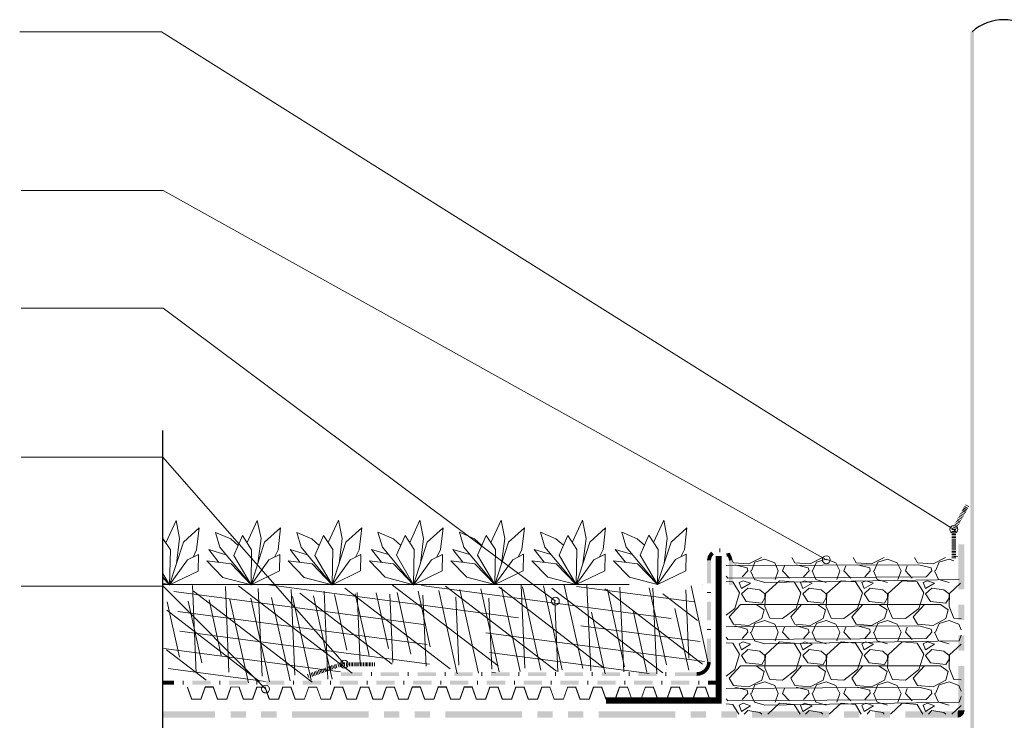
# Model space of a CAD drawing. Units: millimetres. Extents: x 0 to 10.7, y 0 to 8.6.
# Drawn here: x 2.2 to 5.3, y 4.4 to 6.6 of the extents above; entities that cross this region are included whole.
import ezdxf

# ---------------------------------------------------------------- set-up
doc = ezdxf.new("R2010")
doc.units = ezdxf.units.MM
doc.linetypes.add('PDF_IMPORT', pattern=[1, 0.8, -0.2])
for name, color, linetype in [('PDF6_00_LAYOUT', 7, 'Continuous'), ('PDF6_00_TEXT', 7, 'Continuous'), ('PDF6_01_BREAK LINES', 7, 'Continuous'), ('PDF6_01_Drain', 7, 'Continuous'), ('PDF6_Bio-Chamber', 7, 'Continuous'), ('PDF6_Bio-Filter Fabric', 7, 'Continuous'), ('PDF6_Bio-Mix Euro-Blend', 7, 'Continuous'), ('PDF6_Bio-Net', 7, 'Continuous'), ('PDF6_Bio-Retention 0.40', 7, 'Continuous'), ('PDF6_Bio-Tape S', 7, 'Continuous'), ('PDF6_BR Sedum Blends', 7, 'Continuous'), ('PDF6_VR RootBloc', 7, 'Continuous'), ('PDF6_VR TecTape', 7, 'Continuous')]:
    doc.layers.add(name, color=color, linetype=linetype)

msp = doc.modelspace()

# ---------------------------------------------------------------- linework, layer by layer
at = {"layer": 'PDF6_00_LAYOUT', "lineweight": 9}
for points in [[(2.1728, 6.5483), (2.6235, 6.5483), (5.1422, 4.9655)], [(2.1779, 6.0442), (2.6287, 6.0442), (4.737, 4.8692)], [(2.1779, 5.67), (2.6287, 5.67), (3.876, 4.7375)], [(2.1771, 5.196), (2.6278, 5.196), (3.205, 4.5371)], [(2.1779, 4.7857), (2.6287, 4.7857), (2.9547, 4.4579)]]:
    msp.add_lwpolyline(points, dxfattribs=at)
for centre in [(5.1419, 4.9659), (4.7367, 4.8696), (3.8756, 4.7379), (3.2046, 4.5375), (2.9543, 4.4584)]:
    msp.add_circle(centre, 0.0125, dxfattribs=at)
at = {"layer": 'PDF6_00_TEXT', "lineweight": 9}
for points in [[(5.1431, 4.9706), (5.1423, 4.9698)], [(4.4421, 4.8597), (4.4317, 4.8769)], [(4.4902, 4.8562), (4.4421, 4.8597)], [(4.4455, 4.8536), (4.4851, 4.8442), (4.4868, 4.8347), (4.4696, 4.8149)], [(4.5307, 4.8769), (4.4902, 4.8562)], [(4.4988, 4.8347), (4.51, 4.8614)], [(4.51, 4.8614), (4.541, 4.8717)], [(4.541, 4.8717), (4.5728, 4.8597)], [(4.5728, 4.8597), (4.584, 4.8347)], [(4.6365, 4.8597), (4.627, 4.8769)], [(4.6855, 4.8562), (4.6365, 4.8597)], [(4.6408, 4.8536), (4.6795, 4.8442), (4.6821, 4.8347), (4.664, 4.8149)], [(4.7251, 4.8769), (4.6855, 4.8562)], [(4.6932, 4.8347), (4.7053, 4.8614)], [(4.7053, 4.8614), (4.7363, 4.8717)], [(4.7363, 4.8717), (4.7672, 4.8597)], [(4.7672, 4.8597), (4.7793, 4.8347)], [(4.8317, 4.8597), (4.8223, 4.8769)], [(4.8808, 4.8562), (4.8317, 4.8597)], [(4.836, 4.8536), (4.8748, 4.8442), (4.8765, 4.8347), (4.8593, 4.8149)], [(4.9203, 4.8769), (4.8808, 4.8562)], [(4.8885, 4.8347), (4.9006, 4.8614)], [(4.9006, 4.8614), (4.9315, 4.8717)], [(4.9315, 4.8717), (4.9625, 4.8597)], [(4.9625, 4.8597), (4.9745, 4.8347)], [(5.027, 4.8597), (5.0167, 4.8769)], [(5.0761, 4.8562), (5.027, 4.8597)], [(5.0305, 4.8536), (5.07, 4.8442), (5.0717, 4.8347), (5.0545, 4.8149)], [(5.1156, 4.8769), (5.0761, 4.8562)], [(5.0838, 4.8347), (5.095, 4.8614)], [(5.095, 4.8614), (5.1268, 4.8717)], [(5.1268, 4.8717), (5.1423, 4.8657)], [(5.1423, 4.8795), (5.1552, 4.8786)], [(4.4963, 4.8347), (4.5083, 4.8072)], [(4.5745, 4.8072), (4.584, 4.8347)], [(4.5978, 4.8347), (4.6038, 4.8502)], [(4.6193, 4.8106), (4.5978, 4.8347)], [(4.6915, 4.8347), (4.7036, 4.8072)], [(4.7698, 4.8072), (4.7793, 4.8347)], [(4.793, 4.8347), (4.7991, 4.8502)], [(4.8145, 4.8106), (4.793, 4.8347)], [(4.8868, 4.8347), (4.898, 4.8072)], [(4.9642, 4.8072), (4.9745, 4.8347)], [(4.9883, 4.8347), (4.9935, 4.8502)], [(5.0098, 4.8106), (4.9883, 4.8347)], [(5.0812, 4.8347), (5.0933, 4.8072)], [(4.424, 4.8106), (4.418, 4.8175)], [(4.4395, 4.7994), (4.418, 4.8012)], [(4.461, 4.7642), (4.4395, 4.7994)], [(4.473, 4.8029), (4.4593, 4.7977)], [(4.4593, 4.7977), (4.467, 4.7779)], [(4.467, 4.7779), (4.4962, 4.7951)], [(4.4963, 4.7951), (4.473, 4.8029)], [(4.5083, 4.8072), (4.541, 4.7977)], [(4.5883, 4.8029), (4.5436, 4.7625)], [(4.6347, 4.7994), (4.5883, 4.8029)], [(4.6563, 4.7642), (4.6347, 4.7994)], [(4.6683, 4.8029), (4.6545, 4.7977)], [(4.6545, 4.7977), (4.6623, 4.7779)], [(4.6623, 4.7779), (4.6915, 4.7951)], [(4.6915, 4.7951), (4.6683, 4.8029)], [(4.7036, 4.8072), (4.7363, 4.7977)], [(4.7836, 4.8029), (4.738, 4.7625)], [(4.83, 4.7994), (4.7836, 4.8029)], [(4.8515, 4.7642), (4.83, 4.7994)], [(4.8627, 4.8029), (4.8498, 4.7977)], [(4.8498, 4.7977), (4.8576, 4.7779)], [(4.8576, 4.7779), (4.8868, 4.7951)], [(4.8868, 4.7951), (4.8627, 4.8029)], [(4.898, 4.8072), (4.9315, 4.7977)], [(4.978, 4.8029), (4.9333, 4.7625)], [(5.0253, 4.7994), (4.978, 4.8029)], [(5.0468, 4.7642), (5.0253, 4.7994)], [(5.058, 4.8029), (5.0442, 4.7977)], [(5.0442, 4.7977), (5.052, 4.7779)], [(5.052, 4.7779), (5.0812, 4.7951)], [(5.0812, 4.7951), (5.058, 4.8029)], [(5.0933, 4.8072), (5.1268, 4.7977)], [(5.1638, 4.7951), (5.1285, 4.7625)], [(4.4455, 4.7151), (4.461, 4.7642)], [(4.4868, 4.7797), (4.467, 4.7607)], [(4.467, 4.7607), (4.4825, 4.7367)], [(4.5255, 4.7736), (4.4868, 4.7797)], [(4.541, 4.7487), (4.541, 4.7607), (4.5255, 4.7736)], [(4.5436, 4.7625), (4.541, 4.7212)], [(4.6408, 4.7151), (4.6563, 4.7642)], [(4.6821, 4.7797), (4.6623, 4.7607)], [(4.6623, 4.7607), (4.6778, 4.7367)], [(4.7208, 4.7736), (4.6821, 4.7797)], [(4.7363, 4.7487), (4.7363, 4.7607), (4.7208, 4.7736)], [(4.738, 4.7625), (4.7363, 4.7212)], [(4.836, 4.7151), (4.8515, 4.7642)], [(4.8765, 4.7797), (4.8576, 4.7607)], [(4.8576, 4.7607), (4.873, 4.7367)], [(4.916, 4.7736), (4.8765, 4.7797)], [(4.9315, 4.7487), (4.9315, 4.7607), (4.916, 4.7736)], [(4.9333, 4.7625), (4.9315, 4.7212)], [(5.0305, 4.7151), (5.0468, 4.7642)], [(5.0717, 4.7797), (5.052, 4.7607)], [(5.052, 4.7607), (5.0683, 4.7367)], [(5.1105, 4.7736), (5.0718, 4.7797)], [(5.1268, 4.7487), (5.1268, 4.7607), (5.1105, 4.7736)], [(5.1285, 4.7625), (5.1268, 4.7212)], [(4.4283, 4.6885), (4.4636, 4.7272)], [(4.4825, 4.7367), (4.5315, 4.7315)], [(4.5143, 4.7272), (4.5393, 4.71)], [(4.5315, 4.7315), (4.541, 4.7487)], [(4.6236, 4.6885), (4.658, 4.7272)], [(4.6778, 4.7367), (4.7268, 4.7315)], [(4.7087, 4.7272), (4.7345, 4.71)], [(4.7268, 4.7315), (4.7363, 4.7487)], [(4.818, 4.6885), (4.8532, 4.7272)], [(4.873, 4.7367), (4.9221, 4.7315)], [(4.904, 4.7272), (4.9298, 4.71)], [(4.9221, 4.7315), (4.9315, 4.7487)], [(5.0133, 4.6885), (5.0485, 4.7272)], [(5.0683, 4.7367), (5.1165, 4.7315)], [(5.0993, 4.7272), (5.1242, 4.71)], [(5.1165, 4.7315), (5.1268, 4.7487)], [(4.418, 4.6936), (4.4455, 4.7151)], [(4.5393, 4.71), (4.5315, 4.6825)], [(4.541, 4.7212), (4.5573, 4.6842)], [(4.5978, 4.6825), (4.6408, 4.7151)], [(4.7345, 4.71), (4.7268, 4.6825)], [(4.7363, 4.7212), (4.7517, 4.6842)], [(4.793, 4.6825), (4.836, 4.7151)], [(4.9298, 4.71), (4.9221, 4.6825)], [(4.9315, 4.7212), (4.947, 4.6842)], [(4.9883, 4.6825), (5.0305, 4.7151)], [(5.1242, 4.71), (5.1165, 4.6825)], [(5.1268, 4.7212), (5.1423, 4.6842)], [(4.4421, 4.6644), (4.4283, 4.6885)], [(4.4902, 4.661), (4.4421, 4.6644)], [(4.5315, 4.6825), (4.4902, 4.661)], [(4.4988, 4.6394), (4.51, 4.667)], [(4.51, 4.667), (4.541, 4.6764)], [(4.541, 4.6764), (4.5728, 4.6644)], [(4.5573, 4.6842), (4.5978, 4.6825)], [(4.5728, 4.6644), (4.584, 4.6394)], [(4.6365, 4.6644), (4.6236, 4.6885)], [(4.6855, 4.661), (4.6365, 4.6644)], [(4.7268, 4.6825), (4.6855, 4.661)], [(4.6932, 4.6394), (4.7053, 4.667)], [(4.7053, 4.667), (4.7363, 4.6764)], [(4.7363, 4.6764), (4.7672, 4.6644)], [(4.7517, 4.6842), (4.793, 4.6825)], [(4.7672, 4.6644), (4.7793, 4.6394)], [(4.8317, 4.6644), (4.818, 4.6885)], [(4.8808, 4.661), (4.8317, 4.6644)], [(4.9221, 4.6825), (4.8808, 4.661)], [(4.8885, 4.6394), (4.9006, 4.667)], [(4.9006, 4.667), (4.9315, 4.6764)], [(4.9315, 4.6764), (4.9625, 4.6644)], [(4.947, 4.6842), (4.9883, 4.6825)], [(4.9625, 4.6644), (4.9745, 4.6394)], [(5.027, 4.6644), (5.0133, 4.6885)], [(5.0761, 4.661), (5.027, 4.6644)], [(5.1165, 4.6825), (5.0761, 4.661)], [(5.0838, 4.6394), (5.095, 4.667)], [(5.095, 4.667), (5.1268, 4.6764)], [(5.1268, 4.6764), (5.1578, 4.6644)], [(5.1423, 4.6842), (5.1655, 4.6833)], [(5.1578, 4.6644), (5.1655, 4.6472)], [(4.4455, 4.6592), (4.4851, 4.6489), (4.4868, 4.6394), (4.4696, 4.6197)], [(4.4963, 4.6394), (4.5083, 4.6119)], [(4.5745, 4.6119), (4.584, 4.6394)], [(4.5978, 4.6394), (4.6038, 4.6549)], [(4.6193, 4.6162), (4.5978, 4.6394)], [(4.6408, 4.6592), (4.6795, 4.6489), (4.6821, 4.6394), (4.664, 4.6197)], [(4.6915, 4.6394), (4.7036, 4.6119)], [(4.7698, 4.6119), (4.7793, 4.6394)], [(4.793, 4.6394), (4.7991, 4.6549)], [(4.8145, 4.6162), (4.793, 4.6394)], [(4.836, 4.6592), (4.8748, 4.6489), (4.8765, 4.6394), (4.8593, 4.6197)], [(4.8868, 4.6394), (4.898, 4.6119)], [(4.9642, 4.6119), (4.9745, 4.6394)], [(4.9883, 4.6394), (4.9935, 4.6549)], [(5.0098, 4.6162), (4.9883, 4.6394)], [(5.0305, 4.6592), (5.07, 4.6489), (5.0717, 4.6394), (5.0545, 4.6197)], [(5.0812, 4.6394), (5.0933, 4.6119)], [(4.424, 4.6162), (4.418, 4.6231)], [(4.4395, 4.6042), (4.418, 4.6059)], [(4.461, 4.5689), (4.4395, 4.6042)], [(4.473, 4.6085), (4.4593, 4.6025)], [(4.4593, 4.6025), (4.467, 4.5827)], [(4.4963, 4.6007), (4.473, 4.6085)], [(4.5083, 4.6119), (4.541, 4.6025)], [(4.5883, 4.6085), (4.5436, 4.5672)], [(4.6347, 4.6042), (4.5883, 4.6085)], [(4.6563, 4.5689), (4.6347, 4.6042)], [(4.6683, 4.6085), (4.6545, 4.6025)], [(4.6545, 4.6025), (4.6623, 4.5827)], [(4.6915, 4.6007), (4.6683, 4.6085)], [(4.7036, 4.6119), (4.7363, 4.6025)], [(4.7836, 4.6085), (4.738, 4.5672)], [(4.83, 4.6042), (4.7836, 4.6085)], [(4.8515, 4.5689), (4.83, 4.6042)], [(4.8627, 4.6085), (4.8498, 4.6025)], [(4.8498, 4.6025), (4.8576, 4.5827)], [(4.8868, 4.6007), (4.8627, 4.6085)], [(4.898, 4.6119), (4.9315, 4.6025)], [(4.978, 4.6085), (4.9333, 4.5672)], [(5.0253, 4.6042), (4.978, 4.6085)], [(5.0468, 4.5689), (5.0253, 4.6042)], [(5.058, 4.6085), (5.0442, 4.6025)], [(5.0442, 4.6025), (5.052, 4.5827)], [(5.0812, 4.6007), (5.058, 4.6085)], [(5.0933, 4.6119), (5.1268, 4.6025)], [(5.1655, 4.6016), (5.1285, 4.5672)], [(5.1595, 4.6119), (5.1655, 4.63)], [(4.467, 4.5827), (4.4962, 4.6007)], [(4.4868, 4.5844), (4.467, 4.5655)], [(4.5255, 4.5792), (4.4868, 4.5844)], [(4.541, 4.5534), (4.541, 4.5655), (4.5255, 4.5792)], [(4.6623, 4.5827), (4.6915, 4.6007)], [(4.6821, 4.5844), (4.6623, 4.5655)], [(4.7208, 4.5792), (4.6821, 4.5844)], [(4.7363, 4.5534), (4.7363, 4.5655), (4.7208, 4.5792)], [(4.8576, 4.5827), (4.8868, 4.6007)], [(4.8765, 4.5844), (4.8576, 4.5655)], [(4.916, 4.5792), (4.8765, 4.5844)], [(4.9315, 4.5534), (4.9315, 4.5655), (4.916, 4.5792)], [(5.052, 4.5827), (5.0812, 4.6007)], [(5.0717, 4.5844), (5.052, 4.5655)], [(5.1105, 4.5792), (5.0718, 4.5844)], [(5.1268, 4.5534), (5.1268, 4.5655), (5.1105, 4.5792)], [(4.4455, 4.5207), (4.461, 4.5689)], [(4.467, 4.5655), (4.4825, 4.5422)], [(4.4825, 4.5422), (4.5315, 4.5362)], [(4.5315, 4.5362), (4.541, 4.5534)], [(4.5436, 4.5672), (4.541, 4.5259)], [(4.6408, 4.5207), (4.6563, 4.5689)], [(4.6623, 4.5655), (4.6778, 4.5422)], [(4.6778, 4.5422), (4.7268, 4.5362)], [(4.7268, 4.5362), (4.7363, 4.5534)], [(4.738, 4.5672), (4.7363, 4.5259)], [(4.836, 4.5207), (4.8515, 4.5689)], [(4.8576, 4.5655), (4.873, 4.5422)], [(4.873, 4.5422), (4.9221, 4.5362)], [(4.9221, 4.5362), (4.9315, 4.5534)], [(4.9333, 4.5672), (4.9315, 4.5259)], [(5.0305, 4.5207), (5.0468, 4.5689)], [(5.052, 4.5655), (5.0683, 4.5422)], [(5.0683, 4.5422), (5.1165, 4.5362)], [(5.1165, 4.5362), (5.1268, 4.5534)], [(5.1285, 4.5672), (5.1268, 4.5259)], [(4.418, 4.4992), (4.4455, 4.5207)], [(4.4283, 4.4932), (4.4636, 4.5319)], [(4.5143, 4.5319), (4.5393, 4.5147)], [(4.5393, 4.5147), (4.5315, 4.4872)], [(4.541, 4.5259), (4.5573, 4.4889)], [(4.5978, 4.4872), (4.6408, 4.5207)], [(4.6236, 4.4932), (4.658, 4.5319)], [(4.7087, 4.5319), (4.7345, 4.5147)], [(4.7345, 4.5147), (4.7268, 4.4872)], [(4.7363, 4.5259), (4.7517, 4.4889)], [(4.793, 4.4872), (4.836, 4.5207)], [(4.818, 4.4932), (4.8532, 4.5319)], [(4.904, 4.5319), (4.9298, 4.5147)], [(4.9298, 4.5147), (4.9221, 4.4872)], [(4.9315, 4.5259), (4.947, 4.4889)], [(4.9883, 4.4872), (5.0305, 4.5207)], [(5.0133, 4.4932), (5.0485, 4.5319)], [(5.0993, 4.5319), (5.1242, 4.5147)], [(5.1242, 4.5147), (5.1165, 4.4872)], [(5.1268, 4.5259), (5.1423, 4.4889)], [(4.4421, 4.47), (4.4283, 4.4932)], [(4.5315, 4.4872), (4.4902, 4.4657)], [(4.51, 4.4717), (4.541, 4.4812)], [(4.541, 4.4812), (4.5728, 4.47)], [(4.5573, 4.4889), (4.5978, 4.4872)], [(4.6365, 4.47), (4.6236, 4.4932)], [(4.7268, 4.4872), (4.6855, 4.4657)], [(4.7053, 4.4717), (4.7363, 4.4812)], [(4.7363, 4.4812), (4.7672, 4.47)], [(4.7517, 4.4889), (4.793, 4.4872)], [(4.8317, 4.47), (4.818, 4.4932)], [(4.9221, 4.4872), (4.8808, 4.4657)], [(4.9006, 4.4717), (4.9315, 4.4812)], [(4.9315, 4.4812), (4.9625, 4.47)], [(4.947, 4.4889), (4.9883, 4.4872)], [(5.027, 4.47), (5.0133, 4.4932)], [(5.1165, 4.4872), (5.0761, 4.4657)], [(5.095, 4.4717), (5.1268, 4.4812)], [(5.1268, 4.4812), (5.1578, 4.47)], [(5.1423, 4.4889), (5.1655, 4.488)], [(4.4902, 4.4657), (4.4421, 4.47)], [(4.4455, 4.464), (4.4851, 4.4545), (4.4868, 4.4442), (4.4696, 4.4252)], [(4.4988, 4.4442), (4.51, 4.4717)], [(4.5728, 4.47), (4.584, 4.4442)], [(4.5978, 4.4442), (4.6038, 4.4597)], [(4.6855, 4.4657), (4.6365, 4.47)], [(4.6408, 4.464), (4.6795, 4.4545), (4.6821, 4.4442), (4.664, 4.4252)], [(4.6932, 4.4442), (4.7053, 4.4717)], [(4.7672, 4.47), (4.7793, 4.4442)], [(4.793, 4.4442), (4.7991, 4.4597)], [(4.8808, 4.4657), (4.8317, 4.47)], [(4.836, 4.464), (4.8748, 4.4545), (4.8765, 4.4442), (4.8593, 4.4252)], [(4.8885, 4.4442), (4.9006, 4.4717)], [(4.9625, 4.47), (4.9745, 4.4442)], [(4.9883, 4.4442), (4.9935, 4.4597)], [(5.0761, 4.4657), (5.027, 4.47)], [(5.0305, 4.464), (5.07, 4.4545), (5.0717, 4.4442), (5.0545, 4.4252)], [(5.0838, 4.4442), (5.095, 4.4717)], [(5.1578, 4.47), (5.1655, 4.4519)], [(4.424, 4.4209), (4.418, 4.4278)], [(4.473, 4.4132), (4.4593, 4.4072)], [(4.4963, 4.4055), (4.473, 4.4132)], [(4.4963, 4.4442), (4.5083, 4.4166)], [(4.5083, 4.4166), (4.541, 4.4072)], [(4.5883, 4.4132), (4.5504, 4.3788)], [(4.5745, 4.4166), (4.584, 4.4442)], [(4.6347, 4.4089), (4.5883, 4.4132)], [(4.6193, 4.4209), (4.5978, 4.4442)], [(4.6683, 4.4132), (4.6545, 4.4072)], [(4.6915, 4.4055), (4.6683, 4.4132)], [(4.6915, 4.4442), (4.7036, 4.4166)], [(4.7036, 4.4166), (4.7363, 4.4072)], [(4.7836, 4.4132), (4.7457, 4.3788)], [(4.7698, 4.4166), (4.7793, 4.4442)], [(4.83, 4.4089), (4.7836, 4.4132)], [(4.8145, 4.4209), (4.793, 4.4442)], [(4.8627, 4.4132), (4.8498, 4.4072)], [(4.8868, 4.4055), (4.8627, 4.4132)], [(4.8868, 4.4442), (4.898, 4.4166)], [(4.898, 4.4166), (4.9315, 4.4072)], [(4.978, 4.4132), (4.941, 4.3788)], [(4.9642, 4.4166), (4.9745, 4.4442)], [(5.0253, 4.4089), (4.978, 4.4132)], [(5.0098, 4.4209), (4.9883, 4.4442)], [(5.058, 4.4132), (5.0442, 4.4072)], [(5.0812, 4.4055), (5.058, 4.4132)], [(5.0812, 4.4442), (5.0933, 4.4166)], [(5.0933, 4.4166), (5.1268, 4.4072)], [(5.1595, 4.4166), (5.1655, 4.4347)], [(4.4395, 4.4089), (4.418, 4.4115)], [(4.4584, 4.3788), (4.4395, 4.4089)], [(4.4593, 4.4072), (4.467, 4.3874)], [(4.467, 4.3874), (4.4962, 4.4055)], [(4.4868, 4.39), (4.4756, 4.3788)], [(4.5255, 4.384), (4.4868, 4.39)], [(4.5315, 4.3788), (4.5255, 4.384)], [(4.6537, 4.3788), (4.6347, 4.4089)], [(4.6545, 4.4072), (4.6623, 4.3874)], [(4.6623, 4.3874), (4.6915, 4.4055)], [(4.6821, 4.39), (4.6709, 4.3788)], [(4.7208, 4.384), (4.6821, 4.39)], [(4.7259, 4.3788), (4.7208, 4.384)], [(4.8481, 4.3788), (4.83, 4.4089)], [(4.8498, 4.4072), (4.8576, 4.3874)], [(4.8576, 4.3874), (4.8868, 4.4055)], [(4.8765, 4.39), (4.8662, 4.3788)], [(4.916, 4.384), (4.8765, 4.39)], [(4.9212, 4.3788), (4.916, 4.384)], [(5.0434, 4.3788), (5.0253, 4.4089)], [(5.0442, 4.4072), (5.052, 4.3874)], [(5.052, 4.3874), (5.0812, 4.4055)], [(5.0717, 4.39), (5.0614, 4.3788)], [(5.1105, 4.384), (5.0718, 4.39)], [(5.1165, 4.3788), (5.1105, 4.384)], [(5.1655, 4.4063), (5.1363, 4.3788)]]:
    msp.add_lwpolyline(points, dxfattribs=at)
at = {"layer": 'PDF6_00_TEXT', "linetype": 'PDF_IMPORT', "lineweight": 9, "ltscale": 0.952464}
msp.add_lwpolyline([(5.0305, 4.8536), (4.418, 4.8511)], dxfattribs=at)
at = {"layer": 'PDF6_00_TEXT', "linetype": 'PDF_IMPORT', "lineweight": 9, "ltscale": 1.174111}
for points in [[(5.0545, 4.8149), (4.424, 4.8106)], [(5.0545, 4.4252), (4.424, 4.4209)]]:
    msp.add_lwpolyline(points, dxfattribs=at)
at = {"layer": 'PDF6_00_TEXT', "linetype": 'PDF_IMPORT', "lineweight": 9, "ltscale": 0.893708}
for points in [[(4.541, 4.7977), (5.1595, 4.8072)], [(4.541, 4.6025), (5.1595, 4.6119)], [(4.541, 4.4072), (5.1595, 4.4166)]]:
    msp.add_lwpolyline(points, dxfattribs=at)
at = {"layer": 'PDF6_00_TEXT', "linetype": 'PDF_IMPORT', "lineweight": 9, "ltscale": 1.301251}
for points in [[(4.4636, 4.7272), (5.0993, 4.7272)], [(4.4636, 4.5319), (5.0993, 4.5319)]]:
    msp.add_lwpolyline(points, dxfattribs=at)
at = {"layer": 'PDF6_00_TEXT', "linetype": 'PDF_IMPORT', "lineweight": 9, "ltscale": 0.954759}
for points in [[(5.0305, 4.6592), (4.418, 4.6558)], [(5.0305, 4.464), (4.418, 4.4605)]]:
    msp.add_lwpolyline(points, dxfattribs=at)
at = {"layer": 'PDF6_00_TEXT', "linetype": 'PDF_IMPORT', "lineweight": 9, "ltscale": 1.172245}
msp.add_lwpolyline([(5.0545, 4.6197), (4.424, 4.6162)], dxfattribs=at)
at = {"layer": 'PDF6_01_BREAK LINES', "lineweight": 25}
msp.add_lwpolyline([(2.6278, 3.1435), (2.6278, 4.1757), (2.5908, 4.1972), (2.7078, 4.2282), (2.6278, 4.2497), (2.6278, 5.2811)], dxfattribs=at)
at = {"layer": 'PDF6_01_Drain', "lineweight": 25}
msp.add_lwpolyline([(5.3992, 6.5489, 0.385635), (5.5985, 6.5486, 0.385635), (5.3998, 6.5486, 0.385635), (5.2005, 6.5486)], format="xyb", dxfattribs=at)
at = {"layer": 'PDF6_01_Drain', "transparency": 33554559}
for points in [[(5.1948, 3.0807), (5.2059, 3.0807), (5.1948, 6.5482)], [(5.2059, 3.0807), (5.1948, 6.5482), (5.2059, 6.5482)]]:
    msp.add_solid(points, dxfattribs=at)
at = {"layer": 'PDF6_Bio-Chamber', "lineweight": 0, "const_width": 0.0198}
msp.add_lwpolyline([(4.0369, 4.4222), (4.3947, 4.4222), (4.3947, 4.8812)], dxfattribs=at)
at = {"layer": 'PDF6_Bio-Filter Fabric', "lineweight": 0}
for points, const_width in [([(4.3754, 4.8911), (4.3702, 4.8859), (4.3659, 4.8782), (4.3638, 4.8687)], 0.0122), ([(4.433, 4.8678), (4.4309, 4.8773), (4.427, 4.8855), (4.4197, 4.8842)], 0.011)]:
    msp.add_lwpolyline(points, dxfattribs=dict(at, const_width=const_width))
for points in [[(4.3982, 4.9053), (4.3982, 4.8932)], [(4.3578, 4.8691), (4.3698, 4.8691)], [(4.3578, 4.765), (4.3698, 4.765)], [(4.3578, 4.648), (4.3698, 4.648)], [(3.2911, 4.5121), (3.2911, 4.5001)], [(3.4081, 4.5121), (3.4081, 4.5001)], [(3.525, 4.5121), (3.525, 4.5001)], [(3.642, 4.5121), (3.642, 4.5001)], [(3.759, 4.5121), (3.759, 4.5001)], [(3.876, 4.5121), (3.876, 4.5001)], [(3.993, 4.5121), (3.993, 4.5001)], [(4.11, 4.5121), (4.11, 4.5001)], [(4.227, 4.5121), (4.227, 4.5001)]]:
    msp.add_lwpolyline(points, dxfattribs=at)
at = {"layer": 'PDF6_Bio-Filter Fabric', "transparency": 33554559}
for points in [[(4.3578, 4.7943), (4.3698, 4.7943), (4.3578, 4.8691)], [(4.3698, 4.7943), (4.3578, 4.8691), (4.3698, 4.8691)], [(4.4386, 4.8683), (4.4274, 4.8683), (4.4386, 4.7891)], [(4.4274, 4.8683), (4.4386, 4.7891), (4.4274, 4.7891)], [(4.3578, 4.6773), (4.3698, 4.6773), (4.3578, 4.7358)], [(4.3698, 4.6773), (4.3578, 4.7358), (4.3698, 4.7358)], [(4.3578, 4.5448), (4.3698, 4.5448), (4.3578, 4.6188)], [(4.3698, 4.5448), (4.3578, 4.6188), (4.3698, 4.6188)], [(4.3681, 4.5336), (4.3569, 4.5362), (4.3698, 4.5448)], [(4.3569, 4.5362), (4.3698, 4.5448), (4.3578, 4.5448)], [(3.1939, 4.5121), (3.1939, 4.5001), (3.2618, 4.5121)], [(3.1939, 4.5001), (3.2618, 4.5121), (3.2618, 4.5001)], [(3.3203, 4.5121), (3.3203, 4.5001), (3.3788, 4.5121)], [(3.3203, 4.5001), (3.3788, 4.5121), (3.3788, 4.5001)], [(3.4373, 4.5121), (3.4373, 4.5001), (3.4958, 4.5121)], [(3.4373, 4.5001), (3.4958, 4.5121), (3.4958, 4.5001)], [(3.5543, 4.5121), (3.5543, 4.5001), (3.6128, 4.5121)], [(3.5543, 4.5001), (3.6128, 4.5121), (3.6128, 4.5001)], [(3.6713, 4.5121), (3.6713, 4.5001), (3.7298, 4.5121)], [(3.6713, 4.5001), (3.7298, 4.5121), (3.7298, 4.5001)], [(3.7883, 4.5121), (3.7883, 4.5001), (3.8468, 4.5121)], [(3.7883, 4.5001), (3.8468, 4.5121), (3.8468, 4.5001)], [(3.9053, 4.5121), (3.9053, 4.5001), (3.9638, 4.5121)], [(3.9053, 4.5001), (3.9638, 4.5121), (3.9638, 4.5001)], [(4.0223, 4.5121), (4.0223, 4.5001), (4.0808, 4.5121)], [(4.0223, 4.5001), (4.0808, 4.5121), (4.0808, 4.5001)], [(4.1393, 4.5121), (4.1393, 4.5001), (4.1977, 4.5121)], [(4.1393, 4.5001), (4.1977, 4.5121), (4.1977, 4.5001)], [(4.2562, 4.5121), (4.2562, 4.5001), (4.3242, 4.5121)], [(4.2562, 4.5001), (4.3242, 4.5121), (4.3242, 4.5001)], [(4.3242, 4.5121), (4.3362, 4.5018), (4.3328, 4.513)], [(4.3242, 4.5121), (4.3242, 4.5001), (4.3242, 4.5001)], [(4.3242, 4.5001), (4.3242, 4.5121), (4.3362, 4.5018)], [(4.3328, 4.513), (4.3474, 4.5061), (4.3414, 4.5164)], [(4.3362, 4.5018), (4.3328, 4.513), (4.3474, 4.5061)], [(4.3414, 4.5164), (4.356, 4.513), (4.3483, 4.5216)], [(4.3474, 4.5061), (4.3414, 4.5164), (4.356, 4.513)], [(4.3483, 4.5216), (4.3638, 4.5225), (4.3535, 4.5285)], [(4.356, 4.513), (4.3483, 4.5216), (4.3638, 4.5225)], [(4.3535, 4.5285), (4.3681, 4.5336), (4.3569, 4.5362)], [(4.3638, 4.5225), (4.3535, 4.5285), (4.3681, 4.5336)]]:
    msp.add_solid(points, dxfattribs=at)
at = {"layer": 'PDF6_Bio-Mix Euro-Blend', "linetype": 'PDF_IMPORT', "lineweight": 15}
for points in [[(2.965, 4.79), (4.3354, 4.6093)], [(3.3573, 4.7891), (3.6937, 4.5319)], [(2.6631, 4.7685), (4.35, 4.5457)], [(2.7216, 4.7874), (2.7336, 4.5087)], [(2.725, 4.7702), (3.1027, 4.4803)], [(2.8265, 4.7848), (2.8377, 4.5121)], [(2.8687, 4.7865), (3.23, 4.5087)], [(2.9306, 4.7779), (2.9435, 4.4992)], [(3.0356, 4.7754), (3.0476, 4.5027)], [(3.0631, 4.7633), (3.3564, 4.5379)], [(3.1405, 4.7693), (3.1526, 4.4898)], [(3.1732, 4.759), (3.2128, 4.5818)], [(3.2059, 4.7797), (3.5414, 4.5225)], [(3.2394, 4.7607), (3.2833, 4.5646)], [(3.2455, 4.7659), (3.2549, 4.5397)], [(3.3057, 4.7642), (3.3453, 4.587)], [(3.3496, 4.7599), (3.359, 4.5431)], [(3.3728, 4.7659), (3.4158, 4.5698)], [(3.439, 4.7702), (3.4777, 4.593)], [(3.4502, 4.7874), (4.3285, 4.6721)], [(3.5053, 4.7719), (3.5638, 4.507)], [(3.5268, 4.7857), (3.8786, 4.5156)], [(3.5715, 4.7754), (3.6309, 4.5087)], [(3.6386, 4.7771), (3.6971, 4.513)], [(3.6954, 4.7831), (4.0309, 4.525)], [(3.7048, 4.7814), (3.7633, 4.5147)], [(3.7668, 4.7883), (3.7788, 4.525)], [(3.7711, 4.7831), (3.8296, 4.5182)], [(3.8373, 4.7865), (3.8967, 4.5199)], [(3.864, 4.7797), (4.2167, 4.5095)], [(3.9035, 4.7883), (3.9629, 4.5242)], [(3.9423, 4.7848), (4.3165, 4.7358)], [(3.9758, 4.7883), (3.9879, 4.5164)], [(4.0326, 4.7771), (4.3431, 4.5379)], [(4.0412, 4.7754), (4.0954, 4.5293)], [(4.0808, 4.7822), (4.0928, 4.513)], [(4.1737, 4.7805), (4.2287, 4.5354)], [(4.1857, 4.7797), (4.1977, 4.507)], [(4.2175, 4.7607), (4.3268, 4.6764)], [(4.2907, 4.7736), (4.3001, 4.5569)], [(4.307, 4.7865), (4.3612, 4.5405)], [(2.6416, 4.7358), (2.6812, 4.5594)], [(2.7087, 4.7384), (2.7517, 4.5422)], [(2.7749, 4.7418), (2.8136, 4.5646)], [(2.8412, 4.7435), (2.8997, 4.4786)], [(2.9074, 4.7478), (2.9668, 4.4812)], [(2.9736, 4.7496), (3.033, 4.4846)], [(3.0399, 4.753), (3.0992, 4.4863)], [(3.107, 4.7547), (3.1655, 4.4898)], [(3.4545, 4.7573), (3.4648, 4.5311)], [(3.5595, 4.7513), (3.5689, 4.5345)], [(3.6644, 4.7478), (3.6739, 4.5216)], [(3.8734, 4.7392), (3.8838, 4.513)], [(2.6407, 4.7091), (2.9349, 4.4829)], [(2.6751, 4.7048), (4.1737, 4.5078)], [(3.9904, 4.7031), (4.0334, 4.507)], [(4.1229, 4.7083), (4.1659, 4.5121)], [(4.2554, 4.7143), (4.2993, 4.5182)], [(2.682, 4.642), (3.685, 4.5104)], [(2.6313, 4.587), (3.193, 4.513)], [(2.6399, 4.5827), (2.7655, 4.4863)], [(2.645, 4.5242), (2.9538, 4.4829)]]:
    msp.add_lwpolyline(points, dxfattribs=at)
at = {"layer": 'PDF6_Bio-Mix Euro-Blend', "lineweight": 15}
for points in [[(4.344, 4.79), (4.344, 4.79)], [(4.2012, 4.7728), (4.2012, 4.7728)], [(2.6287, 4.5207), (2.6287, 4.5207)]]:
    msp.add_lwpolyline(points, dxfattribs=at)
at = {"layer": 'PDF6_Bio-Net', "linetype": 'PDF_IMPORT', "lineweight": 9, "ltscale": 1.852629}
msp.add_lwpolyline([(2.6278, 4.7908), (4.3638, 4.7908)], dxfattribs=at)
at = {"layer": 'PDF6_Bio-Retention 0.40', "lineweight": 0}
for points in [[(2.6923, 4.4846), (2.6923, 4.4726)], [(2.8093, 4.4846), (2.8093, 4.4726)], [(2.9263, 4.4846), (2.9263, 4.4726)], [(3.0433, 4.4846), (3.0433, 4.4726)], [(3.1603, 4.4846), (3.1603, 4.4726)], [(3.2773, 4.4846), (3.2773, 4.4726)], [(3.3943, 4.4846), (3.3943, 4.4726)], [(3.5113, 4.4846), (3.5113, 4.4726)], [(3.6283, 4.4846), (3.6283, 4.4726)], [(3.7453, 4.4846), (3.7453, 4.4726)], [(3.8623, 4.4846), (3.8623, 4.4726)], [(3.9792, 4.4846), (3.9792, 4.4726)], [(4.0962, 4.4846), (4.0962, 4.4726)], [(4.2141, 4.4846), (4.2141, 4.4726)], [(4.3311, 4.4846), (4.3311, 4.4726)], [(4.3947, 4.4846), (4.3947, 4.4726)]]:
    msp.add_lwpolyline(points, dxfattribs=at)
msp.add_lwpolyline([(4.3947, 4.4261, 0.00344, 0.00344, 0), (4.3659, 4.4261, 0.00358, 0.00358, 0), (4.3522, 4.4648, 0.00344, 0.00344, 0), (4.3264, 4.4648, 0.00358, 0.00358, 0), (4.3126, 4.4261, 0.00344, 0.00344, 0), (4.2833, 4.4261, 0.00358, 0.00358, 0), (4.2696, 4.4648, 0.00344, 0.00344, 0), (4.2438, 4.4648, 0.00358, 0.00358, 0), (4.23, 4.4261, 0.00344, 0.00344, 0), (4.2008, 4.4261, 0.00358, 0.00358, 0), (4.187, 4.4648, 0.00344, 0.00344, 0), (4.1616, 4.4648, 0.00277, 0.00277, 0), (4.1479, 4.4261, 0.00344, 0.00344, 0), (4.1186, 4.4261, 0.00277, 0.00277, 0), (4.1049, 4.4648, 0.00344, 0.00344, 0), (4.0795, 4.4648, 0.00358, 0.00358, 0), (4.0657, 4.4261, 0.00344, 0.00344, 0), (4.0365, 4.4261, 0.00358, 0.00358, 0), (4.0227, 4.4648, 0.00344, 0.00344, 0), (3.9969, 4.4648, 0.00358, 0.00358, 0), (3.9831, 4.4261, 0.00344, 0.00344, 0), (3.9539, 4.4261, 0.00358, 0.00358, 0), (3.9401, 4.4648, 0.00344, 0.00344, 0), (3.9148, 4.4648, 0.00277, 0.00277, 0), (3.901, 4.4261, 0.00344, 0.00344, 0), (3.8717, 4.4261, 0.00277, 0.00277, 0), (3.858, 4.4648, 0.00344, 0.00344, 0), (3.8326, 4.4648, 0.00358, 0.00358, 0), (3.8188, 4.4261, 0.00344, 0.00344, 0), (3.7896, 4.4261, 0.00358, 0.00358, 0), (3.7758, 4.4648, 0.00344, 0.00344, 0), (3.75, 4.4648, 0.00358, 0.00358, 0), (3.7363, 4.4261, 0.00344, 0.00344, 0), (3.707, 4.4261, 0.00358, 0.00358, 0), (3.6932, 4.4648, 0.00344, 0.00344, 0), (3.6674, 4.4648, 0.00358, 0.00358, 0), (3.6537, 4.4261, 0.00344, 0.00344, 0), (3.6244, 4.4261, 0.00344, 0.00344, 0), (3.6111, 4.4648, 0.00358, 0.00358, 0), (3.5857, 4.4648, 0.00344, 0.00344, 0), (3.572, 4.4261, 0.00358, 0.00358, 0), (3.5427, 4.4261, 0.00344, 0.00344, 0), (3.529, 4.4648, 0.00358, 0.00358, 0), (3.5031, 4.4648, 0.00344, 0.00344, 0), (3.4894, 4.4261, 0.00358, 0.00358, 0), (3.4601, 4.4261, 0.00344, 0.00344, 0), (3.4464, 4.4648, 0.00358, 0.00358, 0), (3.4206, 4.4648, 0.00344, 0.00344, 0), (3.4068, 4.4261, 0.00358, 0.00358, 0), (3.3776, 4.4261, 0.00344, 0.00344, 0), (3.3638, 4.4648, 0.00344, 0.00344, 0), (3.3384, 4.4648, 0.00358, 0.00358, 0), (3.3251, 4.4261, 0.00344, 0.00344, 0), (3.2958, 4.4261, 0.00358, 0.00358, 0), (3.2821, 4.4648, 0.00344, 0.00344, 0), (3.2563, 4.4648, 0.00358, 0.00358, 0), (3.2425, 4.4261, 0.00344, 0.00344, 0), (3.2133, 4.4261, 0.00358, 0.00358, 0), (3.1995, 4.4648, 0.00344, 0.00344, 0), (3.1737, 4.4648, 0.00358, 0.00358, 0), (3.1599, 4.4261, 0.00344, 0.00344, 0), (3.1307, 4.4261, 0.00277, 0.00277, 0), (3.1169, 4.4648, 0.00344, 0.00344, 0), (3.0915, 4.4648, 0.00277, 0.00277, 0), (3.0778, 4.4261, 0.00344, 0.00344, 0), (3.0485, 4.4261, 0.00358, 0.00358, 0), (3.0348, 4.4648, 0.00344, 0.00344, 0), (3.0094, 4.4648, 0.00358, 0.00358, 0), (2.9956, 4.4261, 0.00344, 0.00344, 0), (2.9664, 4.4261, 0.00358, 0.00358, 0), (2.9526, 4.4648, 0.00344, 0.00344, 0), (2.9268, 4.4648, 0.00358, 0.00358, 0), (2.913, 4.4261, 0.00344, 0.00344, 0), (2.8838, 4.4261, 0.00344, 0.00344, 0), (2.87, 4.4648, 0.00277, 0.00277, 0), (2.8442, 4.4648, 0.00344, 0.00344, 0), (2.8309, 4.4261, 0.00358, 0.00358, 0), (2.8017, 4.4261, 0.00344, 0.00344, 0), (2.7879, 4.4648, 0.00358, 0.00358, 0), (2.7625, 4.4648, 0.00344, 0.00344, 0), (2.7487, 4.4261, 0.00358, 0.00358, 0), (2.7195, 4.4261, 0.00344, 0.00344, 0), (2.7057, 4.4648, 0, 0, 0), (2.6799, 4.4648, 0, 0, 0), (2.6662, 4.4261, 0, 0, 0), (2.6369, 4.4261, 0, 0, 0), (2.6283, 4.4506, 0, 0, 0)], format="xyseb", dxfattribs=at)
at = {"layer": 'PDF6_Bio-Retention 0.40', "transparency": 33554559}
for points in [[(2.6278, 4.4846), (2.6278, 4.4726), (2.6631, 4.4846)], [(2.6278, 4.4726), (2.6631, 4.4846), (2.6631, 4.4726)], [(2.7216, 4.4846), (2.7216, 4.4726), (2.7801, 4.4846)], [(2.7216, 4.4726), (2.7801, 4.4846), (2.7801, 4.4726)], [(2.8386, 4.4846), (2.8386, 4.4726), (2.8971, 4.4846)], [(2.8386, 4.4726), (2.8971, 4.4846), (2.8971, 4.4726)], [(2.9556, 4.4846), (2.9556, 4.4726), (3.0141, 4.4846)], [(2.9556, 4.4726), (3.0141, 4.4846), (3.0141, 4.4726)], [(3.0726, 4.4846), (3.0726, 4.4726), (3.1311, 4.4846)], [(3.0726, 4.4726), (3.1311, 4.4846), (3.1311, 4.4726)], [(3.1896, 4.4846), (3.1896, 4.4726), (3.248, 4.4846)], [(3.1896, 4.4726), (3.248, 4.4846), (3.248, 4.4726)], [(3.3065, 4.4846), (3.3065, 4.4726), (3.365, 4.4846)], [(3.3065, 4.4726), (3.365, 4.4846), (3.365, 4.4726)], [(3.4235, 4.4846), (3.4235, 4.4726), (3.482, 4.4846)], [(3.4235, 4.4726), (3.482, 4.4846), (3.482, 4.4726)], [(3.5405, 4.4846), (3.5405, 4.4726), (3.599, 4.4846)], [(3.5405, 4.4726), (3.599, 4.4846), (3.599, 4.4726)], [(3.6575, 4.4846), (3.6575, 4.4726), (3.716, 4.4846)], [(3.6575, 4.4726), (3.716, 4.4846), (3.716, 4.4726)], [(3.7745, 4.4846), (3.7745, 4.4726), (3.833, 4.4846)], [(3.7745, 4.4726), (3.833, 4.4846), (3.833, 4.4726)], [(3.8915, 4.4846), (3.8915, 4.4726), (3.95, 4.4846)], [(3.8915, 4.4726), (3.95, 4.4846), (3.95, 4.4726)], [(4.0085, 4.4846), (4.0085, 4.4726), (4.067, 4.4846)], [(4.0085, 4.4726), (4.067, 4.4846), (4.067, 4.4726)], [(4.1255, 4.4846), (4.1255, 4.4726), (4.1848, 4.4846)], [(4.1255, 4.4726), (4.1848, 4.4846), (4.1848, 4.4726)], [(4.2433, 4.4846), (4.2433, 4.4726), (4.3018, 4.4846)], [(4.2433, 4.4726), (4.3018, 4.4846), (4.3018, 4.4726)], [(4.3603, 4.4846), (4.3603, 4.4726), (4.3947, 4.4846)], [(4.3603, 4.4726), (4.3947, 4.4846), (4.3947, 4.4726)]]:
    msp.add_solid(points, dxfattribs=at)
at = {"layer": 'PDF6_Bio-Tape S', "lineweight": 0}
for points in [[(3.1878, 4.5285), (3.1844, 4.5397)], [(3.1896, 4.5414), (3.193, 4.5293)], [(3.1947, 4.5422), (3.1964, 4.5311)], [(3.199, 4.5431), (3.2007, 4.5311)], [(3.205, 4.5311), (3.205, 4.5431), (3.205, 4.5311), (3.205, 4.5431)], [(3.2119, 4.5311), (3.2119, 4.5431)], [(3.2162, 4.5311), (3.2162, 4.5431)], [(3.2214, 4.5311), (3.2214, 4.5431)], [(3.2265, 4.5311), (3.2265, 4.5431)], [(3.2308, 4.5311), (3.2308, 4.5431)], [(3.236, 4.5311), (3.236, 4.5431)], [(3.2412, 4.5311), (3.2412, 4.5431)], [(3.2455, 4.5311), (3.2455, 4.5431)], [(3.2506, 4.5311), (3.2506, 4.5431)], [(3.2558, 4.5311), (3.2558, 4.5431)], [(3.2601, 4.5311), (3.2601, 4.5431)], [(3.2653, 4.5311), (3.2653, 4.5431)], [(3.2704, 4.5311), (3.2704, 4.5431)], [(3.2747, 4.5311), (3.2747, 4.5431)], [(3.2799, 4.5311), (3.2799, 4.5431)], [(3.285, 4.5311), (3.285, 4.5431)], [(3.2893, 4.5311), (3.2893, 4.5431)], [(3.2945, 4.5311), (3.2945, 4.5431)], [(3.3005, 4.5311), (3.3005, 4.5431)], [(3.0984, 4.4975), (3.0949, 4.5078)], [(3.1035, 4.4984), (3.0992, 4.5095)], [(3.1078, 4.5001), (3.1035, 4.5113)], [(3.1121, 4.5018), (3.1087, 4.513)], [(3.1173, 4.5035), (3.113, 4.5147)], [(3.1216, 4.5052), (3.1173, 4.5164)], [(3.1259, 4.507), (3.1225, 4.5182)], [(3.1311, 4.5087), (3.1268, 4.5199)], [(3.1354, 4.5104), (3.1311, 4.5207)], [(3.1397, 4.5113), (3.1362, 4.5225)], [(3.1448, 4.513), (3.1405, 4.5242)], [(3.1491, 4.5147), (3.1448, 4.5259)], [(3.1534, 4.5164), (3.15, 4.5276)], [(3.1586, 4.5182), (3.1543, 4.5293)], [(3.1629, 4.5199), (3.1594, 4.5311)], [(3.1672, 4.5216), (3.1637, 4.5328)], [(3.1723, 4.5233), (3.168, 4.5336)], [(3.1766, 4.5242), (3.1732, 4.5354)], [(3.1809, 4.5259), (3.1775, 4.5371)], [(3.0923, 4.4949), (3.088, 4.5061), (3.0923, 4.4949)]]:
    msp.add_lwpolyline(points, dxfattribs=at)
at = {"layer": 'PDF6_BR Sedum Blends', "lineweight": 0}
for points in [[(2.6708, 4.8571), (2.6812, 4.9371), (2.67, 4.9947), (2.6373, 4.9233)], [(2.9298, 4.8579), (2.9401, 4.9371), (2.928, 4.9947), (2.8954, 4.9242)], [(3.1878, 4.8579), (3.1982, 4.9371), (3.1861, 4.9956), (3.1534, 4.9242)], [(3.4468, 4.8579), (3.4562, 4.9371), (3.445, 4.9956), (3.4124, 4.9242)], [(3.7048, 4.8579), (3.7152, 4.9371), (3.7031, 4.9956), (3.6704, 4.9242)], [(3.9629, 4.8579), (3.9732, 4.9371), (3.962, 4.9956), (3.9294, 4.9242)], [(4.2218, 4.8579), (4.2313, 4.9379), (4.2201, 4.9956), (4.1874, 4.9242)], [(2.7242, 4.8777), (2.7353, 4.901), (2.7431, 4.9706), (2.6932, 4.925), (2.6493, 4.79)], [(2.867, 4.9147), (2.8437, 4.9362), (2.7947, 4.956), (2.8085, 4.9096), (2.9083, 4.79)], [(2.9822, 4.8777), (2.9943, 4.901), (3.002, 4.9706), (2.9513, 4.925), (2.9083, 4.79)], [(3.125, 4.9147), (3.1018, 4.9362), (3.0536, 4.956), (3.0674, 4.9096), (3.1663, 4.79)], [(3.2403, 4.8777), (3.2523, 4.901), (3.2601, 4.9706), (3.2093, 4.925), (3.1663, 4.79)], [(3.384, 4.9147), (3.3607, 4.9362), (3.3117, 4.9569), (3.3255, 4.9096), (3.4244, 4.79)], [(3.4992, 4.8777), (3.5104, 4.9018), (3.519, 4.9706), (3.4683, 4.925), (3.4244, 4.79)], [(3.642, 4.9147), (3.6188, 4.9362), (3.5706, 4.9569), (3.5844, 4.9096), (3.6833, 4.7909)], [(3.7573, 4.8777), (3.7694, 4.9018), (3.7771, 4.9715), (3.7263, 4.925), (3.6833, 4.7908)], [(3.901, 4.9156), (3.8769, 4.9362), (3.8287, 4.9569), (3.8425, 4.9096), (3.9414, 4.7909)], [(4.0154, 4.8786), (4.0274, 4.9018), (4.0352, 4.9715), (3.9853, 4.9259), (3.9414, 4.7908)], [(4.159, 4.9156), (4.1358, 4.9362), (4.0868, 4.9569), (4.1005, 4.9096), (4.2003, 4.7909)], [(4.2743, 4.8786), (4.2855, 4.9018), (4.2932, 4.9715), (4.2433, 4.9259), (4.1995, 4.7908)], [(2.6493, 4.79), (2.7405, 4.833), (2.7414, 4.8863), (2.7061, 4.8691), (2.6493, 4.79), (2.6519, 4.901), (2.6278, 4.9371)], [(2.8283, 4.8855), (2.7741, 4.9018), (2.8059, 4.8605)], [(3.0872, 4.8855), (3.033, 4.9027), (3.0648, 4.8605)], [(3.3453, 4.8863), (3.2911, 4.9027), (3.3229, 4.8614)], [(3.6033, 4.8863), (3.5491, 4.9027), (3.581, 4.8614)], [(3.8623, 4.8863), (3.8081, 4.9027), (3.8399, 4.8614)], [(4.1203, 4.8863), (4.0661, 4.9027), (4.098, 4.8614)], [(2.6278, 4.8261), (2.6493, 4.79), (2.6278, 4.8124)], [(2.6278, 4.8158), (2.6493, 4.79)], [(2.6278, 4.7951), (2.6493, 4.79)]]:
    msp.add_lwpolyline(points, dxfattribs=at)
for points in [[(2.9083, 4.79), (2.9986, 4.8339), (2.9994, 4.8863), (2.965, 4.8691), (2.9083, 4.79), (2.91, 4.901), (2.8807, 4.9465), (2.8532, 4.8829), (2.9083, 4.79), (2.8446, 4.8562), (2.768, 4.8657), (2.8188, 4.8132)], [(3.1663, 4.79), (3.2566, 4.8339), (3.2575, 4.8863), (3.2231, 4.8691), (3.1663, 4.79), (3.168, 4.9018), (3.1388, 4.9465), (3.1113, 4.8829), (3.1663, 4.79), (3.1027, 4.8562), (3.0261, 4.8657), (3.0769, 4.8132)], [(3.4244, 4.79), (3.5156, 4.8339), (3.5164, 4.8863), (3.482, 4.8691), (3.4244, 4.79), (3.427, 4.9018), (3.3977, 4.9465), (3.3702, 4.8837), (3.4244, 4.79), (3.3607, 4.8562), (3.2842, 4.8657), (3.3349, 4.8141)], [(3.6833, 4.7908), (3.7736, 4.8339), (3.7745, 4.8872), (3.7401, 4.8691), (3.6833, 4.7908), (3.685, 4.9018), (3.6558, 4.9465), (3.6283, 4.8837), (3.6833, 4.7908), (3.6197, 4.8562), (3.5431, 4.8657), (3.5939, 4.8141)], [(3.9414, 4.7908), (4.0326, 4.8339), (4.0334, 4.8872), (3.9982, 4.8691), (3.9414, 4.7908), (3.944, 4.9018), (3.9147, 4.9465), (3.8872, 4.8837), (3.9414, 4.7908), (3.8777, 4.8562), (3.8012, 4.8657), (3.8519, 4.8141)], [(4.2003, 4.7908), (4.2907, 4.8339), (4.2915, 4.8872), (4.2571, 4.87), (4.2003, 4.7908), (4.2021, 4.9018), (4.1728, 4.9474), (4.1453, 4.8837), (4.2003, 4.7908), (4.1367, 4.8571), (4.0601, 4.8657), (4.1109, 4.8141)]]:
    msp.add_lwpolyline(points, close=True, dxfattribs=at)
at = {"layer": 'PDF6_VR RootBloc', "lineweight": 0}
msp.add_lwpolyline([(5.1758, 4.3891), (5.1561, 4.3891)], dxfattribs=at)
at = {"layer": 'PDF6_VR RootBloc', "transparency": 33554559}
for points in [[(5.1758, 4.9182), (5.1561, 4.9182), (5.1758, 4.7754)], [(5.1561, 4.9182), (5.1758, 4.7754), (5.1561, 4.7754)], [(5.1758, 4.7263), (5.1561, 4.7263), (5.1758, 4.6782)], [(5.1561, 4.7263), (5.1758, 4.6782), (5.1561, 4.6782)], [(5.1758, 4.6291), (5.1561, 4.6291), (5.1758, 4.5801)], [(5.1561, 4.6291), (5.1758, 4.5801), (5.1561, 4.5801)], [(5.1758, 4.5319), (5.1561, 4.5319), (5.1758, 4.3891)], [(5.1561, 4.5319), (5.1758, 4.3891), (5.1561, 4.3891)], [(2.7938, 4.3676), (2.7938, 4.3874), (2.6287, 4.3676)], [(2.7938, 4.3874), (2.6287, 4.3676), (2.6287, 4.3874)], [(2.6287, 4.3676), (2.6287, 4.3874), (2.6287, 4.3874)], [(2.8919, 4.3676), (2.8919, 4.3874), (2.8429, 4.3676)], [(2.8919, 4.3874), (2.8429, 4.3676), (2.8429, 4.3874)], [(2.9891, 4.3676), (2.9891, 4.3874), (2.9401, 4.3676)], [(2.9891, 4.3874), (2.9401, 4.3676), (2.9401, 4.3874)], [(3.2816, 4.3676), (3.2816, 4.3874), (3.0382, 4.3676)], [(3.2816, 4.3874), (3.0382, 4.3676), (3.0382, 4.3874)], [(3.3797, 4.3676), (3.3797, 4.3874), (3.3306, 4.3676)], [(3.3797, 4.3874), (3.3306, 4.3676), (3.3306, 4.3874)], [(3.4769, 4.3676), (3.4769, 4.3874), (3.4278, 4.3676)], [(3.4769, 4.3874), (3.4278, 4.3676), (3.4278, 4.3874)], [(3.7694, 4.3676), (3.7694, 4.3874), (3.5259, 4.3676)], [(3.7694, 4.3874), (3.5259, 4.3676), (3.5259, 4.3874)], [(3.8666, 4.3676), (3.8666, 4.3874), (3.8184, 4.3676)], [(3.8666, 4.3874), (3.8184, 4.3676), (3.8184, 4.3874)], [(3.9646, 4.3676), (3.9646, 4.3874), (3.9156, 4.3676)], [(3.9646, 4.3874), (3.9156, 4.3676), (3.9156, 4.3874)], [(4.2571, 4.3676), (4.2571, 4.3874), (4.0128, 4.3676)], [(4.2571, 4.3874), (4.0128, 4.3676), (4.0128, 4.3874)], [(4.3543, 4.3676), (4.3543, 4.3874), (4.3053, 4.3676)], [(4.3543, 4.3874), (4.3053, 4.3676), (4.3053, 4.3874)], [(4.4524, 4.3676), (4.4524, 4.3874), (4.4033, 4.3676)], [(4.4524, 4.3874), (4.4033, 4.3676), (4.4033, 4.3874)], [(4.7449, 4.3676), (4.7449, 4.3874), (4.5006, 4.3676)], [(4.7449, 4.3874), (4.5006, 4.3676), (4.5006, 4.3874)], [(4.8421, 4.3676), (4.8421, 4.3874), (4.793, 4.3676)], [(4.8421, 4.3874), (4.793, 4.3676), (4.793, 4.3874)], [(4.9393, 4.3676), (4.9393, 4.3874), (4.8911, 4.3676)], [(4.9393, 4.3874), (4.8911, 4.3676), (4.8911, 4.3874)], [(5.1543, 4.3676), (5.1543, 4.3874), (4.9883, 4.3676)], [(5.1543, 4.3874), (4.9883, 4.3676), (4.9883, 4.3874)], [(5.1543, 4.3676), (5.1543, 4.3874), (5.1621, 4.3693)], [(5.1543, 4.3874), (5.1621, 4.3693), (5.1552, 4.3874)], [(5.1552, 4.3874), (5.1741, 4.3805), (5.1561, 4.3883)], [(5.1621, 4.3693), (5.1552, 4.3874), (5.169, 4.3736)], [(5.169, 4.3736), (5.1552, 4.3874), (5.1741, 4.3805)], [(5.1741, 4.3805), (5.1561, 4.3883), (5.1758, 4.3891)], [(5.1561, 4.3883), (5.1758, 4.3891), (5.1561, 4.3891)]]:
    msp.add_solid(points, dxfattribs=at)
at = {"layer": 'PDF6_VR TecTape', "lineweight": 0}
for points in [[(5.1793, 5.0446), (5.1896, 5.0386), (5.1793, 5.0446)], [(5.1595, 5.0085), (5.1698, 5.0025)], [(5.1612, 5.0128), (5.1715, 5.0068)], [(5.1638, 5.0171), (5.1741, 5.0111)], [(5.1664, 5.0214), (5.1767, 5.0154)], [(5.169, 5.0257), (5.1793, 5.0197)], [(5.1707, 5.03), (5.181, 5.024)], [(5.1733, 5.0343), (5.1836, 5.0283)], [(5.1758, 5.0386), (5.1862, 5.0326)], [(5.1431, 4.9784), (5.1535, 4.9732)], [(5.1449, 4.9827), (5.1552, 4.9775)], [(5.1474, 4.987), (5.1578, 4.9818)], [(5.15, 4.9913), (5.1604, 4.9861)], [(5.1526, 4.9956), (5.1621, 4.9896)], [(5.1543, 4.9999), (5.1647, 4.9939)], [(5.1569, 5.0042), (5.1672, 4.9982)], [(5.1363, 4.9655), (5.1483, 4.9655), (5.1363, 4.9655)], [(5.1363, 4.9595), (5.1483, 4.9595)], [(5.1363, 4.9552), (5.1483, 4.9552)], [(5.1363, 4.95), (5.1483, 4.95)], [(5.1371, 4.9681), (5.1474, 4.962)], [(5.1406, 4.9741), (5.1509, 4.9689)], [(5.1363, 4.9448), (5.1483, 4.9448)], [(5.1363, 4.9405), (5.1483, 4.9405)], [(5.1363, 4.9354), (5.1483, 4.9354)], [(5.1363, 4.9302), (5.1483, 4.9302)], [(5.1363, 4.925), (5.1483, 4.925)], [(5.1363, 4.9207), (5.1483, 4.9207)], [(5.1363, 4.9156), (5.1483, 4.9156)], [(5.1363, 4.9104), (5.1483, 4.9104)], [(5.1363, 4.9061), (5.1483, 4.9061)], [(5.1363, 4.901), (5.1483, 4.901)], [(5.1363, 4.8958), (5.1483, 4.8958)], [(5.1363, 4.8915), (5.1483, 4.8915)], [(5.1363, 4.8863), (5.1483, 4.8863)], [(5.1363, 4.8812), (5.1483, 4.8812)], [(5.1363, 4.876), (5.1483, 4.876)]]:
    msp.add_lwpolyline(points, dxfattribs=at)

doc.saveas('drawing.dxf')
